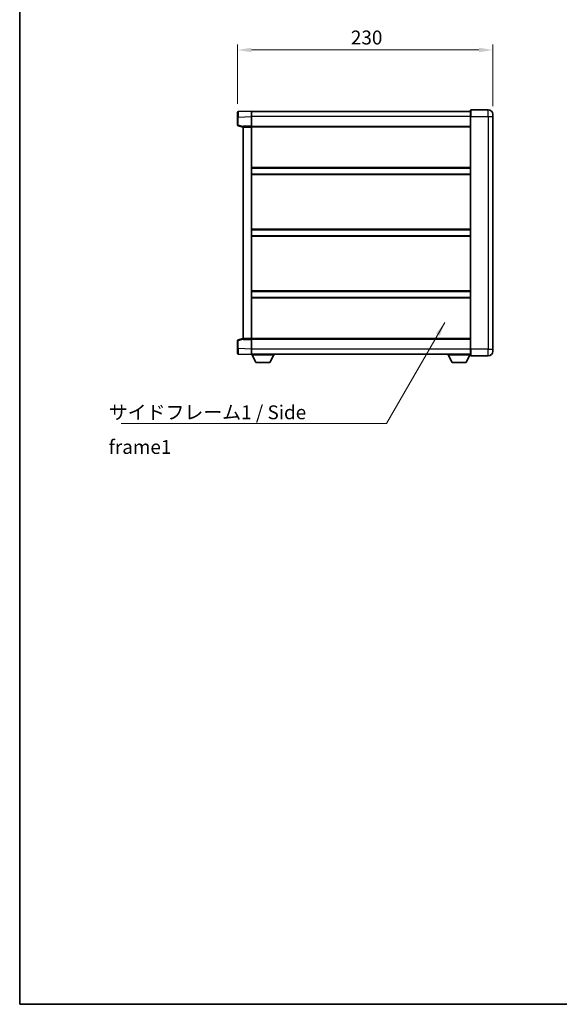
# Model space of a CAD drawing. Units: millimetres. Extents: x 0 to 12386, y 0 to 1405.
# Drawn here: x 1574 to 2061, y 0 to 887 of the extents above; entities that cross this region are included whole.
import ezdxf

# ---------------------------------------------------------------- set-up
doc = ezdxf.new("R2010")
doc.units = ezdxf.units.MM
doc.header["$LTSCALE"] = 4
doc.layers.get('Defpoints').update_dxf_attribs({"lineweight": 25})
for name, color, linetype, lineweight in [('Border (ISO)', 7, 'Continuous', 35), ('Dimension (ISO)', 7, 'Continuous', 18), ('Symbol (ISO)', 7, 'Continuous', 18), ('Visible (ISO)', 7, 'Continuous', 35), ('Visible Narrow (ISO)', 7, 'Continuous', 25)]:
    doc.layers.add(name, color=color, linetype=linetype, lineweight=lineweight)
doc.styles.add('Note Text (TK)', font='txt')
doc.dimstyles.new('Default - Method 1b (TK)', dxfattribs={"dimscale": 4, "dimtxt": 2.5, "dimasz": 2.5, "dimexe": 1, "dimexo": 1.5, "dimgap": 1, "dimtad": 1, "dimtoh": 1, "dimrnd": 1e-08, "dimdsep": 46, "dimtxsty": 'Note Text (TK)', "dimcen": 0.09, "dimdle": 5, "dimclrd": 100, "dimclre": 100, "dimclrt": 7, "dimadec": 1, "dimazin": 1, "dimtfac": 1, "dimtmove": 0, "dimatfit": 3, "dimfxl": 1, "dimtolj": 1, "dimlwd": -1, "dimlwe": -1, "dimarcsym": 0})
doc.dimstyles.new('Default - Method 1b (TK)$7', dxfattribs={"dimscale": 4, "dimtxt": 2.5, "dimasz": 2.5, "dimexe": 1, "dimexo": 1.5, "dimgap": 1, "dimtad": 1, "dimtoh": 1, "dimrnd": 1e-08, "dimdsep": 46, "dimtxsty": 'Note Text (TK)', "dimcen": 0.09, "dimdle": 5, "dimclrd": 100, "dimclre": 100, "dimclrt": 7, "dimadec": 1, "dimazin": 1, "dimtfac": 1, "dimtmove": 0, "dimatfit": 3, "dimfxl": 1, "dimtolj": 1, "dimlwd": -1, "dimlwe": -1, "dimarcsym": 0})

# ---------------------------------------------------------------- blocks, each defined once
blk = doc.blocks.new('図面枠 tk図枠')
at = {"layer": 'Border (ISO)'}
for p, q in [((14.5, 289), (14.5, 8)), ((14.5, 8), (405.5, 8))]:
    blk.add_line(p, q, dxfattribs=at)
blk = doc.blocks.new('*D71')
at = {"layer": 'Defpoints', "color": 0}
for p in [(2000.52, 859.9), (1770.52, 803.98), (2000.52, 801.9)]:
    blk.add_point(p, dxfattribs=at)
at = {"layer": 'Dimension (ISO)', "color": 100}
for p, q in [((1770.52, 811.48), (1770.52, 864.9)), ((2000.52, 809.4), (2000.52, 864.9)), ((1783.02, 859.9), (1988.02, 859.9))]:
    blk.add_line(p, q, dxfattribs=at)
for points in [[(1783.02, 861.99), (1783.02, 857.82), (1770.52, 859.9)], [(1988.02, 861.99), (1988.02, 857.82), (2000.52, 859.9)]]:
    blk.add_solid(points, dxfattribs=at)
at = {"layer": 'Dimension (ISO)', "color": 7, "insert": (1872.67, 871.15), "char_height": 12.5, "attachment_point": 4, "style": 'Note Text (TK)'}
blk.add_mtext('\\A1;230', dxfattribs=at)

msp = doc.modelspace()

# ---------------------------------------------------------------- linework, layer by layer
at = {"layer": 'Visible (ISO)'}
for p, q in [((1770.5232, 799.4858), (1770.5232, 803.9831)), ((1770.5232, 799.4858), (1770.5232, 792.0715)), ((1783.0232, 804.9024), (1771.0058, 804.4828)), ((1783.0232, 804.9024), (1783.0232, 799.9055)), ((1980.5232, 804.4024), (1783.0232, 804.4024)), ((1783.0232, 799.9055), (1783.0232, 791.4024)), ((1980.5232, 799.9024), (1980.5232, 805.6524)), ((1980.5232, 799.9024), (1980.5232, 590.4024)), ((1996.5232, 805.9024), (1980.7732, 805.9024)), ((2000.5232, 801.9024), (2000.5232, 799.9024)), ((2000.5232, 590.4024), (2000.5232, 799.9024)), ((1770.8992, 791.5871), (1775.5232, 790.4024)), ((1783.0232, 791.4024), (1775.5232, 791.1405)), ((1775.5232, 790.1411), (1775.5232, 791.1405)), ((1775.5232, 790.1411), (1775.5232, 600.1637)), ((1783.0232, 791.4024), (1783.0232, 790.403)), ((1980.5232, 790.9024), (1783.0232, 790.9024)), ((1783.0232, 790.403), (1783.0232, 599.9018)), ((1980.5232, 753.4024), (1783.0232, 753.4024)), ((1980.5232, 747.9024), (1783.0232, 747.9024)), ((1980.5232, 697.9024), (1783.0232, 697.9024)), ((1980.5232, 692.4024), (1783.0232, 692.4024)), ((1980.5232, 642.4024), (1783.0232, 642.4024)), ((1980.5232, 636.9024), (1783.0232, 636.9024)), ((1770.5232, 598.2334), (1770.5232, 590.8191)), ((1775.5232, 599.9024), (1770.8992, 598.7178)), ((1775.5232, 599.1643), (1775.5232, 600.1637)), ((1775.5232, 599.1643), (1783.0232, 598.9024)), ((1783.0232, 599.9018), (1783.0232, 598.9024)), ((1980.5232, 599.4024), (1783.0232, 599.4024)), ((1783.0232, 598.9024), (1783.0232, 590.3994)), ((1770.5232, 586.3218), (1770.5232, 590.8191)), ((1771.0058, 585.8221), (1783.0232, 585.4024)), ((1783.0232, 590.3994), (1783.0232, 585.4024)), ((1980.5232, 585.9024), (1783.0232, 585.9024)), ((1803.6232, 585.9024), (1803.6232, 585.2024)), ((1959.9232, 585.9024), (1959.9232, 585.2024)), ((1980.5232, 584.6524), (1980.5232, 590.4024)), ((2000.5232, 590.4024), (2000.5232, 588.4024)), ((1783.0232, 585.4024), (1783.0232, 585.2024)), ((1783.0232, 585.2024), (1803.6232, 585.2024)), ((1787.0732, 578.3024), (1783.5232, 585.2024)), ((1787.0732, 578.3024), (1799.5732, 578.3024)), ((1799.5732, 578.3024), (1803.1232, 585.2024)), ((1959.9232, 585.2024), (1980.5232, 585.2024)), ((1963.9732, 578.3024), (1960.4232, 585.2024)), ((1963.9732, 578.3024), (1976.4732, 578.3024)), ((1976.4732, 578.3024), (1980.0232, 585.2024)), ((1980.7732, 584.4024), (1996.5232, 584.4024))]:
    msp.add_line(p, q, dxfattribs=at)
for centre, radius, start, end in [((1771.0232, 803.9831), 0.5, 92, 180), ((1980.7732, 805.6524), 0.25, 90, 180), ((1996.5232, 801.9024), 4, 0, 90), ((1771.0232, 792.0715), 0.5, 180, 255.63), ((1771.0232, 598.2334), 0.5, 104.37, 180), ((1771.0232, 586.3218), 0.5, 180, 268), ((1996.5232, 588.4024), 4, 270, 0), ((1980.7732, 584.6524), 0.25, 180, 270)]:
    msp.add_arc(centre, radius, start, end, dxfattribs=at)
at = {"layer": 'Visible Narrow (ISO)'}
for p, q in [((1771.0058, 799.4858), (1770.5232, 799.4858)), ((1771.0058, 799.4858), (1783.0232, 799.9055)), ((1771.0058, 792.0715), (1771.0058, 799.4858)), ((1980.5232, 799.9024), (1783.0232, 799.9024)), ((1980.7732, 799.9024), (1980.5232, 799.9024)), ((1980.7732, 805.9024), (1980.7732, 799.9024)), ((1980.7732, 590.4024), (1980.7732, 799.9024)), ((1980.7732, 799.9024), (1996.5232, 799.9024)), ((1996.5232, 799.9024), (1996.5232, 805.9024)), ((1996.5232, 799.9024), (2000.5232, 799.9024)), ((1996.5232, 799.9024), (1996.5232, 590.4024)), ((1771.0058, 792.0715), (1770.5232, 792.0715)), ((1775.5232, 790.9141), (1771.0058, 792.0715)), ((1775.5232, 790.1411), (1783.0232, 790.403)), ((1980.5232, 790.4024), (1783.0232, 790.4024)), ((1980.5232, 753.9024), (1783.0232, 753.9024)), ((1980.5232, 747.4024), (1783.0232, 747.4024)), ((1980.5232, 698.4024), (1783.0232, 698.4024)), ((1980.5232, 691.9024), (1783.0232, 691.9024)), ((1980.5232, 642.9024), (1783.0232, 642.9024)), ((1980.5232, 636.4024), (1783.0232, 636.4024)), ((1770.5232, 598.2334), (1771.0058, 598.2334)), ((1771.0058, 598.2334), (1775.5232, 599.3908)), ((1771.0058, 590.8191), (1771.0058, 598.2334)), ((1783.0232, 599.9018), (1775.5232, 600.1637)), ((1980.5232, 599.9024), (1783.0232, 599.9024)), ((1771.0058, 590.8191), (1770.5232, 590.8191)), ((1783.0232, 590.3994), (1771.0058, 590.8191)), ((1980.5232, 590.4024), (1783.0232, 590.4024)), ((1980.7732, 590.4024), (1980.5232, 590.4024)), ((1980.7732, 590.4024), (1980.7732, 584.4024)), ((1996.5232, 590.4024), (1980.7732, 590.4024)), ((1996.5232, 590.4024), (2000.5232, 590.4024)), ((1996.5232, 584.4024), (1996.5232, 590.4024))]:
    msp.add_line(p, q, dxfattribs=at)
for centre, major_axis, ratio, start_param, end_param in [((1771.0232, 799.4803), (-0.0174, 5.0024), 0.00348438, 0.00010951, 1.56968786), ((1771.0232, 792.0715), (-0.1241, -0.4844), 0.03380887, 4.72105054, 6.28318531), ((1771.0232, 598.2334), (-0.1241, 0.4844), 0.03380887, 0, 1.56213477), ((1771.0232, 590.8245), (0.0174, 5.0024), 0.00348438, 1.5719048, 3.14148316)]:
    msp.add_ellipse(centre, major_axis=major_axis, ratio=ratio, start_param=start_param, end_param=end_param, dxfattribs=at)

# ---------------------------------------------------------------- block references
at = {"xscale": 5, "yscale": 5, "zscale": 5}
msp.add_blockref('図面枠 tk図枠', (1501.5, -40), dxfattribs=at)

# ---------------------------------------------------------------- texts
at = {"layer": 'Symbol (ISO)', "color": 7, "insert": (1654.3064, 539.6822), "char_height": 12.5, "width": 237.865496, "attachment_point": 1, "line_spacing_factor": 1.5, "style": 'Note Text (TK)'}
msp.add_mtext('{\\fＭＳ Ｐゴシック|b0|i0;サイドフレーム1 / Side frame1}', dxfattribs=at)

# ---------------------------------------------------------------- dimensions: what is measured, and where the dimension line sits
at = {"layer": 'Dimension (ISO)', "color": 100}
dim = msp.add_linear_dim(base=(2000.5232, 859.9024), p1=(1770.5232, 803.9831), p2=(2000.5232, 801.9024), angle=180, dimstyle='Default - Method 1b (TK)', override={"dimscale": 0, "dimtxt": 12.5, "dimasz": 12.5, "dimexe": 5, "dimexo": 7.5, "dimgap": 5, "dimtoh": 0, "dimdec": 2, "dimcen": 0.45, "dimtol": 0, "dimlim": 0, "dimtp": 0, "dimtm": 0, "dimtdec": 2, "dimtofl": 0, "dimatfit": 1}, dxfattribs=at)
dim.commit()
dim.dimension.update_dxf_attribs({"geometry": '*D71', "text_midpoint": (1885.5232, 859.9024), "dimtype": 160})

# ---------------------------------------------------------------- leaders
at = {"layer": 'Symbol (ISO)', "color": 100, "annotation_type": 0, "has_hookline": 1, "hookline_direction": 1, "text_width": 226.6335}
msp.add_leader([(1957.3595, 614.2732), (1904.6719, 523.4807), (1892.1719, 523.4807)], dimstyle='Default - Method 1b (TK)$7', override={"dimscale": 0, "dimtxt": 12.5, "dimasz": 12.5, "dimgap": 0, "dimtad": 1}, dxfattribs=at)

doc.saveas('drawing.dxf')
